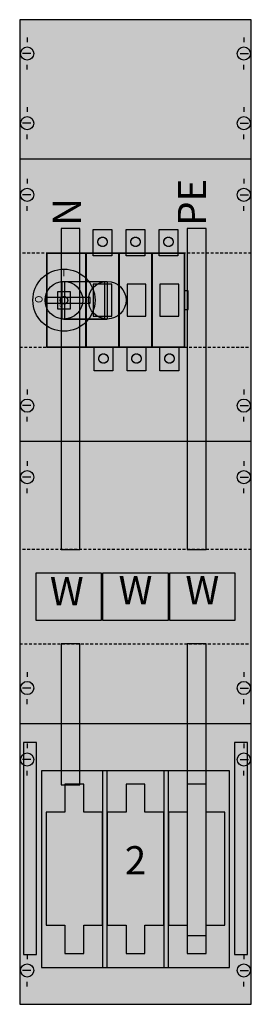
# Model space of a CAD drawing. Extents: x 0 to 25, y 0 to 105.
import ezdxf
from ezdxf.enums import TextEntityAlignment as Align

# ---------------------------------------------------------------- set-up
doc = ezdxf.new("R2010")
doc.units = 0
for name, pattern in [('L000000020000FFFFFF', [0]), ('L00A100020014000000', [0.2, 0.1, -0.1]), ('L010100020032000000', [0.5, 0.34, -0.16]), ('L014100020032000000', [0.5, 0.3, -0.2])]:
    doc.linetypes.add(name, pattern=pattern)
doc.layers.get('0').update_dxf_attribs({"linetype": 'CONTINUOUS'})
for name, color, linetype in [('1', 7, 'CONTINUOUS'), ('2', 7, 'CONTINUOUS'), ('30', 7, 'CONTINUOUS'), ('38', 7, 'CONTINUOUS'), ('58', 7, 'CONTINUOUS')]:
    doc.layers.add(name, color=color, linetype=linetype)

# ---------------------------------------------------------------- blocks, each defined once
blk = doc.blocks.new('ka4067')
at = {"layer": '1', "color": 7, "linetype": 'CONTINUOUS'}
for p, q in [((1, 102.9), (1, 102.4)), ((24, 102.9), (24, 102.4)), ((1.4, 101.2), (0.5, 101.2)), ((23.6, 101.2), (24.5, 101.2)), ((1, 99.5), (1, 100)), ((24, 99.5), (24, 100)), ((1, 95.5), (1, 95)), ((24, 95.5), (24, 95)), ((1.4, 93.8), (0.5, 93.8)), ((23.6, 93.8), (24.5, 93.8)), ((1, 92.1), (1, 92.6)), ((24, 92.1), (24, 92.6)), ((24.8, 90), (0.2, 90)), ((1, 87.9), (1, 87.4)), ((24, 87.9), (24, 87.4)), ((1.4, 86.2), (0.5, 86.2)), ((23.6, 86.2), (24.5, 86.2)), ((1, 84.5), (1, 85)), ((24, 84.5), (24, 85)), ((1, 65.5), (1, 65)), ((24, 65.5), (24, 65)), ((1.4, 63.8), (0.5, 63.8)), ((23.6, 63.8), (24.5, 63.8)), ((1, 62.1), (1, 62.6)), ((24, 62.1), (24, 62.6)), ((24.8, 60), (0.2, 60)), ((1, 57.9), (1, 57.4)), ((1, 57.9), (1, 57.4)), ((24, 57.9), (24, 57.4)), ((24, 57.9), (24, 57.4)), ((1.4, 56.2), (0.5, 56.2)), ((1.4, 56.2), (0.5, 56.2)), ((23.6, 56.2), (24.5, 56.2)), ((23.6, 56.2), (24.5, 56.2)), ((1, 54.5), (1, 55)), ((1, 54.5), (1, 55)), ((24, 54.5), (24, 55)), ((24, 54.5), (24, 55)), ((1, 35.5), (1, 35)), ((24, 35.5), (24, 35)), ((1.4, 33.8), (0.5, 33.8)), ((23.6, 33.8), (24.5, 33.8)), ((1, 32.1), (1, 32.6)), ((24, 32.1), (24, 32.6)), ((24.8, 30), (0.2, 30)), ((1, 27.9), (1, 27.4)), ((24, 27.9), (24, 27.4)), ((1.4, 26.2), (0.5, 26.2)), ((23.6, 26.2), (24.5, 26.2)), ((1, 24.5), (1, 25)), ((24, 24.5), (24, 25)), ((1, 5.5), (1, 5)), ((24, 5.5), (24, 5)), ((1.4, 3.8), (0.5, 3.8)), ((23.6, 3.8), (24.5, 3.8)), ((1, 2.1), (1, 2.6)), ((24, 2.1), (24, 2.6))]:
    blk.add_line(p, q, dxfattribs=at)
for points in [[(24.8, 0.2), (24.8, 104.8), (0.2, 104.8), (0.2, 0.2)], [(22.5, 4.1), (22.5, 25), (2.5, 25), (2.5, 4.1)], [(22.5, 4.1), (22.5, 25), (2.5, 25), (2.5, 4.1)]]:
    blk.add_lwpolyline(points, close=True, dxfattribs=at)
at = {"layer": '1', "color": 7, "linetype": 'L014100020032000000'}
for points in [[(24.8, 70), (24.8, 80), (0.2, 80), (0.2, 70)], [(24.8, 38.5), (24.8, 48.5), (0.2, 48.5), (0.2, 38.5)]]:
    blk.add_lwpolyline(points, close=True, dxfattribs=at)
at = {"layer": '1', "color": 7, "linetype": 'CONTINUOUS'}
for centre in [(1, 101.2), (24, 101.2), (1, 93.8), (24, 93.8), (1, 86.2), (24, 86.2), (1, 63.8), (24, 63.8), (1, 56.2), (1, 56.2), (24, 56.2), (24, 56.2), (1, 33.8), (24, 33.8), (1, 26.2), (24, 26.2), (1, 3.8), (24, 3.8)]:
    blk.add_circle(centre, 0.7, dxfattribs=at)
at = {"layer": '1', "color": 255, "linetype": 'CONTINUOUS'}
blk.add_solid([(24.8, 0.2), (24.8, 104.8), (0.2, 0.2), (0.2, 104.8)], dxfattribs=at)
at = {"layer": '2', "color": 7, "linetype": 'L00A100020014000000'}
for points in [[(10, 82.5), (10, 79.7), (8, 79.7), (8, 82.5)], [(13.5, 82.5), (13.5, 79.7), (11.5, 79.7), (11.5, 82.5)], [(17, 82.5), (17, 79.7), (15, 79.7), (15, 82.5)], [(17.7, 70), (17.7, 80), (3.1, 80), (3.1, 70)], [(3.1, 70), (3.1, 80), (7.2, 80), (7.2, 70)], [(7.3, 70), (7.3, 80), (10.7, 80), (10.7, 70)], [(10.8, 70), (10.8, 80), (14.2, 80), (14.2, 70)], [(14.3, 70), (14.3, 80), (17.7, 80), (17.7, 70)], [(10, 73.3), (10, 76.7), (8, 76.7), (8, 73.3)], [(13.6, 73.3), (13.6, 76.7), (11.6, 76.7), (11.6, 73.3)], [(17.1, 73.3), (17.1, 76.7), (15.1, 76.7), (15.1, 73.3)], [(5.6, 74.1), (5.6, 75.9), (4.2, 75.9), (4.2, 74.1)], [(18.1, 74), (18.1, 76), (17.7, 76), (17.7, 74)], [(10.1, 70), (10.1, 67.5), (8.1, 67.5), (8.1, 70)], [(13.6, 70), (13.6, 67.5), (11.6, 67.5), (11.6, 70)], [(17.1, 70), (17.1, 67.5), (15.1, 67.5), (15.1, 70)]]:
    blk.add_lwpolyline(points, close=True, dxfattribs=at)
at = {"layer": '2', "color": 255, "linetype": 'L000000020000FFFFFF'}
for points in [[(9.5, 77), (9.5, 73), (4.7, 73), (4.7, 77)], [(9.2, 77), (9.2, 73), (5, 73), (5, 77)]]:
    blk.add_lwpolyline(points, close=True, dxfattribs=at)
at = {"layer": '2', "color": 7, "linetype": 'CONTINUOUS'}
for points in [[(4.9, 77), (9.5, 77)], [(4.9, 73), (9.5, 73)]]:
    blk.add_lwpolyline(points, dxfattribs=at)
for points in [[(7.7, 74.7), (7.7, 75.3), (2.9, 75.3), (2.9, 74.7)], [(9.5, 4.1), (9.5, 25), (9, 25), (9, 4.1)], [(16, 4.1), (16, 25), (15.5, 25), (15.5, 4.1)], [(5, 23.6), (5, 20.6), (3, 20.6), (3, 8.6), (5, 8.6), (5, 5.6), (7, 5.6), (7, 8.6), (9, 8.6), (9, 20.6), (7, 20.6), (7, 23.6)], [(11.5, 23.6), (11.5, 20.6), (9.5, 20.6), (9.5, 8.6), (11.5, 8.6), (11.5, 5.6), (13.5, 5.6), (13.5, 8.6), (15.5, 8.6), (15.5, 20.6), (13.5, 20.6), (13.5, 23.6)], [(18, 23.6), (18, 20.6), (16, 20.6), (16, 8.6), (18, 8.6), (18, 5.6), (20, 5.6), (20, 8.6), (22, 8.6), (22, 20.6), (20, 20.6), (20, 23.6)]]:
    blk.add_lwpolyline(points, close=True, dxfattribs=at)
at = {"layer": '2', "color": 7, "linetype": 'L014100020032000000'}
for points in [[(8.9, 41), (8.9, 46), (1.9, 46), (1.9, 41)], [(16, 41), (16, 46), (9, 46), (9, 41)], [(23.1, 41), (23.1, 46), (16.1, 46), (16.1, 41)]]:
    blk.add_lwpolyline(points, close=True, dxfattribs=at)
at = {"layer": '2', "color": 7, "linetype": 'L00A100020014000000'}
for centre, radius in [((9, 81.2), 0.5), ((12.5, 81.2), 0.5), ((16, 81.2), 0.5), ((4.9, 75), 0.4), ((9.1, 68.8), 0.5), ((12.6, 68.8), 0.5), ((16.1, 68.8), 0.5)]:
    blk.add_circle(centre, radius, dxfattribs=at)
at = {"layer": '2', "color": 7, "linetype": 'CONTINUOUS'}
for centre, radius in [((4.9, 75), 3.3), ((4.9, 75), 2), ((9.5, 75), 2)]:
    blk.add_circle(centre, radius, dxfattribs=at)
at = {"layer": '2', "color": 255, "linetype": 'L00A100020014000000'}
for points in [[(10, 82.5), (10, 79.7), (8, 82.5), (8, 79.7)], [(13.5, 82.5), (13.5, 79.7), (11.5, 82.5), (11.5, 79.7)], [(17, 82.5), (17, 79.7), (15, 82.5), (15, 79.7)], [(17.7, 70), (17.7, 80), (3.1, 70), (3.1, 80)], [(3.1, 70), (3.1, 80), (7.2, 70), (7.2, 80)], [(7.3, 70), (7.3, 80), (10.7, 70), (10.7, 80)], [(10.8, 70), (10.8, 80), (14.2, 70), (14.2, 80)], [(14.3, 70), (14.3, 80), (17.7, 70), (17.7, 80)], [(10.1, 70), (10.1, 67.5), (8.1, 70), (8.1, 67.5)], [(13.6, 70), (13.6, 67.5), (11.6, 70), (11.6, 67.5)], [(17.1, 70), (17.1, 67.5), (15.1, 70), (15.1, 67.5)]]:
    blk.add_solid(points, dxfattribs=at)
at = {"layer": '2', "color": 255, "linetype": 'L000000020000FFFFFF'}
for points in [[(9.5, 77), (9.5, 73), (4.7, 77), (4.7, 73)], [(9.2, 77), (9.2, 73), (5, 77), (5, 73)]]:
    blk.add_solid(points, dxfattribs=at)
at = {"layer": '2', "color": 9, "linetype": 'L00A100020014000000'}
blk.add_solid([(5.6, 74.1), (5.6, 75.9), (4.2, 74.1), (4.2, 75.9)], dxfattribs=at)
at = {"layer": '2', "color": 1, "linetype": 'CONTINUOUS'}
blk.add_solid([(7.7, 74.7), (7.7, 75.3), (2.9, 74.7), (2.9, 75.3)], dxfattribs=at)
at = {"layer": '2', "color": 255, "linetype": 'L014100020032000000'}
for points in [[(8.9, 41), (1.9, 41), (8.9, 46), (1.9, 46)], [(16, 41), (9, 41), (16, 46), (9, 46)], [(23.1, 41), (16.1, 41), (23.1, 46), (16.1, 46)]]:
    blk.add_solid(points, dxfattribs=at)
at = {"layer": '2', "color": 7, "linetype": 'CONTINUOUS'}
for points in [[(9.5, 4.1), (9.5, 25), (9, 4.1), (9, 25)], [(16, 4.1), (16, 25), (15.5, 4.1), (15.5, 25)]]:
    blk.add_solid(points, dxfattribs=at)
at = {"layer": '30', "color": 7, "linetype": 'CONTINUOUS'}
for points in [[(2, 5.5), (2, 28), (0.6, 28), (0.6, 5.5)], [(24.4, 5.5), (24.4, 28), (23, 28), (23, 5.5)], [(24.4, 5.5), (24.4, 28), (23, 28), (23, 5.5)]]:
    blk.add_lwpolyline(points, close=True, dxfattribs=at)
at = {"layer": '30', "color": 255, "linetype": 'CONTINUOUS'}
for points in [[(2, 5.5), (2, 28), (0.6, 5.5), (0.6, 28)], [(24.4, 5.5), (24.4, 28), (23, 5.5), (23, 28)], [(24.4, 5.5), (24.4, 28), (23, 5.5), (23, 28)]]:
    blk.add_solid(points, dxfattribs=at)
at = {"layer": '38', "color": 7, "linetype": 'CONTINUOUS'}
for points in [[(10, 82.5), (10, 79.7), (8, 79.7), (8, 82.5)], [(13.5, 82.5), (13.5, 79.7), (11.5, 79.7), (11.5, 82.5)], [(17, 82.5), (17, 79.7), (15, 79.7), (15, 82.5)], [(17.7, 70), (17.7, 80), (3.1, 80), (3.1, 70)], [(3.1, 70), (3.1, 80), (7.2, 80), (7.2, 70)], [(7.3, 70), (7.3, 80), (10.7, 80), (10.7, 70)], [(10.8, 70), (10.8, 80), (14.2, 80), (14.2, 70)], [(14.3, 70), (14.3, 80), (17.7, 80), (17.7, 70)], [(10, 73.3), (10, 76.7), (8, 76.7), (8, 73.3)], [(13.6, 73.3), (13.6, 76.7), (11.6, 76.7), (11.6, 73.3)], [(17.1, 73.3), (17.1, 76.7), (15.1, 76.7), (15.1, 73.3)], [(5.6, 74.1), (5.6, 75.9), (4.2, 75.9), (4.2, 74.1)], [(18.1, 74), (18.1, 76), (17.7, 76), (17.7, 74)], [(10.1, 70), (10.1, 67.5), (8.1, 67.5), (8.1, 70)], [(13.6, 70), (13.6, 67.5), (11.6, 67.5), (11.6, 70)], [(17.1, 70), (17.1, 67.5), (15.1, 67.5), (15.1, 70)], [(8.9, 41), (8.9, 46), (1.9, 46), (1.9, 41)], [(16, 41), (16, 46), (9, 46), (9, 41)], [(23.1, 41), (23.1, 46), (16.1, 46), (16.1, 41)]]:
    blk.add_lwpolyline(points, close=True, dxfattribs=at)
for centre, radius in [((9, 81.2), 0.5), ((12.5, 81.2), 0.5), ((16, 81.2), 0.5), ((4.9, 75), 0.4), ((9.1, 68.8), 0.5), ((12.6, 68.8), 0.5), ((16.1, 68.8), 0.5)]:
    blk.add_circle(centre, radius, dxfattribs=at)
at = {"layer": '38', "color": 255, "linetype": 'CONTINUOUS'}
for points in [[(10, 82.5), (10, 79.7), (8, 82.5), (8, 79.7)], [(13.5, 82.5), (13.5, 79.7), (11.5, 82.5), (11.5, 79.7)], [(17, 82.5), (17, 79.7), (15, 82.5), (15, 79.7)], [(17.7, 70), (17.7, 80), (3.1, 70), (3.1, 80)], [(3.1, 70), (3.1, 80), (7.2, 70), (7.2, 80)], [(7.3, 70), (7.3, 80), (10.7, 70), (10.7, 80)], [(10.8, 70), (10.8, 80), (14.2, 70), (14.2, 80)], [(14.3, 70), (14.3, 80), (17.7, 70), (17.7, 80)], [(10.1, 70), (10.1, 67.5), (8.1, 70), (8.1, 67.5)], [(13.6, 70), (13.6, 67.5), (11.6, 70), (11.6, 67.5)], [(17.1, 70), (17.1, 67.5), (15.1, 70), (15.1, 67.5)], [(8.9, 41), (1.9, 41), (8.9, 46), (1.9, 46)], [(16, 41), (9, 41), (16, 46), (9, 46)], [(23.1, 41), (16.1, 41), (23.1, 46), (16.1, 46)]]:
    blk.add_solid(points, dxfattribs=at)
at = {"layer": '38', "color": 9, "linetype": 'CONTINUOUS'}
blk.add_solid([(5.6, 74.1), (5.6, 75.9), (4.2, 74.1), (4.2, 75.9)], dxfattribs=at)
at = {"layer": '58', "color": 7, "linetype": 'CONTINUOUS'}
for points in [[(6.6, 48.5), (6.6, 82.6), (4.6, 82.6), (4.6, 48.5)], [(20, 48.5), (20, 82.6), (18, 82.6), (18, 48.5)], [(6.6, 23.5), (6.6, 38.5), (4.6, 38.5), (4.6, 23.5)], [(20, 7.5), (20, 38.5), (18, 38.5), (18, 7.5)]]:
    blk.add_lwpolyline(points, close=True, dxfattribs=at)
at = {"layer": '58', "color": 30, "linetype": 'CONTINUOUS'}
for points in [[(6.6, 48.5), (6.6, 82.6), (4.6, 48.5), (4.6, 82.6)], [(20, 48.5), (20, 82.6), (18, 48.5), (18, 82.6)], [(6.6, 23.5), (6.6, 38.5), (4.6, 23.5), (4.6, 38.5)], [(20, 7.5), (20, 38.5), (18, 7.5), (18, 38.5)]]:
    blk.add_solid(points, dxfattribs=at)
at = {"layer": '2', "color": 7, "linetype": 'CONTINUOUS'}
for s, height, rotation, p in [('PE', 3, 90, (20, 82.9)), ('N', 3, 90, (6.7, 82.9)), ('O', 0.8, -90, (1.83, 75.5))]:
    blk.add_text(s, height=height, rotation=rotation, dxfattribs=at).set_placement(p)
for s, height, p in [('I', 0.8, (4.9, 77.53)), ('I', 0.4, (4.6, 75.47)), ('O', 0.4, (4.6, 74.27))]:
    blk.add_text(s, height=height, dxfattribs=at).set_placement(p, align=Align.CENTER)
at = {"layer": '2', "color": 7, "linetype": 'L010100020032000000'}
for p in [(5.2, 42.6), (12.5, 42.7), (19.6, 42.7)]:
    blk.add_text('W', height=3, dxfattribs=at).set_placement(p, align=Align.CENTER)
at = {"layer": '2', "color": 7, "linetype": 'L014100020032000000'}
blk.add_text('2', height=3, dxfattribs=at).set_placement((12.5, 14), align=Align.CENTER)
at = {"layer": '38', "color": 7, "linetype": 'CONTINUOUS'}
for s, p in [('I', (4.6, 75.47)), ('O', (4.6, 74.27))]:
    blk.add_text(s, height=0.4, dxfattribs=at).set_placement(p, align=Align.CENTER)
at = {"layer": '38', "color": 7, "linetype": 'L010100020032000000'}
for p in [(5.2, 42.6), (12.5, 42.7), (19.6, 42.7)]:
    blk.add_text('W', height=3, dxfattribs=at).set_placement(p, align=Align.CENTER)

msp = doc.modelspace()

# ---------------------------------------------------------------- block references
msp.add_blockref('ka4067', (0, 0))

doc.saveas('drawing.dxf')
